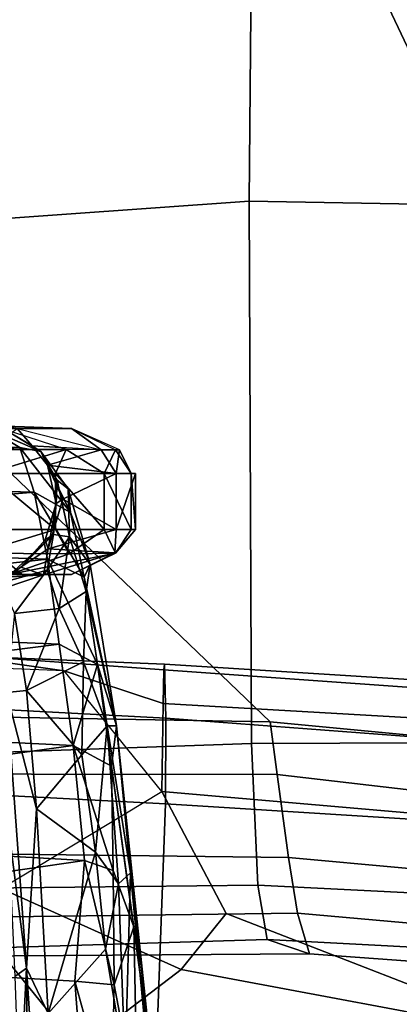
# Model space of a CAD drawing. Units: inches. Extents: x -55 to 53, y -30 to 49.
# Drawn here: x 7 to 8, y 6 to 9 of the extents above; entities that cross this region are included whole.
import ezdxf

# ---------------------------------------------------------------- set-up
doc = ezdxf.new("R2010")
doc.units = ezdxf.units.IN
doc.header["$MEASUREMENT"] = 0
for name, color, linetype in [('SEAT-ARMPAD', 5, 'Continuous'), ('SEAT-BASE', 5, 'Continuous'), ('SEAT-CHASSIS', 5, 'Continuous'), ('SEAT-FRAME', 5, 'Continuous')]:
    doc.layers.add(name, color=color, linetype=linetype)

# ---------------------------------------------------------------- blocks, each defined once
blk = doc.blocks.new('1AERON2_B_TLIMANGL_ARMS_POSTUREFITSL_3T')
at = {"layer": 'SEAT-ARMPAD'}
for points in [[(0.4611, 11.4375, 26.1791), (0.4727, 12.7933, 26.0183), (-2.1691, 12.5512, 25.669), (-2.2389, 11.2461, 25.7969)], [(2.0502, 11.4091, 26.2559), (2.1581, 12.7318, 26.1202), (0.4727, 12.7933, 26.0183), (0.4611, 11.4375, 26.1791)], [(0.5206, 12.5659, 24.5958), (2.2303, 12.6025, 24.6875), (2.6675, 9.8625, 24.563), (1.7479, 9.9816, 24.6215)], [(0.5206, 12.5659, 24.5958), (1.7479, 9.9816, 24.6215), (0.5147, 10.0986, 24.5319), (-1.8382, 12.3535, 23.9444)], [(-2.2943, 12.3594, 23.806), (-1.8382, 12.3535, 23.9444), (0.5147, 10.0986, 24.5319), (-1.3613, 10.1316, 24.0779)], [(0.4611, 11.4375, 26.1791), (-2.2389, 11.2461, 25.7969), (-2.1037, 9.9533, 25.6904), (0.4665, 10.0434, 26.104)], [(2.0502, 11.4091, 26.2559), (0.4611, 11.4375, 26.1791), (0.4665, 10.0434, 26.104), (1.8314, 10.0486, 26.2114)], [(-1.3645, 9.9658, 24.0586), (-1.3613, 10.1316, 24.0779), (0.5147, 10.0986, 24.5319), (0.5325, 9.9635, 24.519)], [(1.7564, 9.8213, 24.6049), (0.5325, 9.9635, 24.519), (0.5147, 10.0986, 24.5319), (1.7479, 9.9816, 24.6215)], [(-2.1037, 9.9533, 25.6904), (-1.7143, 9.6554, 25.5554), (0.4834, 9.6787, 25.869), (0.4665, 10.0434, 26.104)], [(1.8314, 10.0486, 26.2114), (0.4665, 10.0434, 26.104), (0.4834, 9.6787, 25.869), (1.798, 9.6127, 25.934)], [(-1.3645, 9.9658, 24.0586), (0.5325, 9.9635, 24.519), (0.5621, 9.7504, 24.6151), (-1.3703, 9.7732, 24.1547)], [(1.7564, 9.8213, 24.6049), (1.7659, 9.6404, 24.6894), (0.5621, 9.7504, 24.6151), (0.5325, 9.9635, 24.519)], [(-1.3858, 9.582, 24.3862), (-1.3703, 9.7732, 24.1547), (0.5621, 9.7504, 24.6151), (0.5848, 9.6068, 24.8207)], [(1.7709, 9.5013, 24.8984), (0.5848, 9.6068, 24.8207), (0.5621, 9.7504, 24.6151), (1.7659, 9.6404, 24.6894)], [(-1.4559, 9.4789, 25.1347), (0.5069, 9.5391, 25.5417), (0.4834, 9.6787, 25.869), (-1.7143, 9.6554, 25.5554)], [(1.7765, 9.4727, 25.6771), (1.798, 9.6127, 25.934), (0.4834, 9.6787, 25.869), (0.5069, 9.5391, 25.5417)], [(-1.3858, 9.582, 24.3862), (0.5848, 9.6068, 24.8207), (0.6157, 9.5024, 25.1938), (-1.4112, 9.4887, 24.7468)], [(1.7709, 9.5013, 24.8984), (1.7571, 9.4189, 25.2752), (0.6157, 9.5024, 25.1938), (0.5848, 9.6068, 24.8207)], [(-1.4559, 9.4789, 25.1347), (-1.4112, 9.4887, 24.7468), (0.6157, 9.5024, 25.1938), (0.5069, 9.5391, 25.5417)], [(1.7765, 9.4727, 25.6771), (0.5069, 9.5391, 25.5417), (0.6157, 9.5024, 25.1938), (1.7571, 9.4189, 25.2752)]]:
    blk.add_3dface(points, dxfattribs=at)
at = {"layer": 'SEAT-BASE'}
for points in [[(0.04, 2.0708, 6.5161), (-3.6912, 12.4369, 4.2077), (-3.9329, 12.8557, 4.1389), (-0.1555, 1.9896, 6.6264)], [(0.04, 2.0708, 6.5161), (0.0253, 2.2191, 6.4477), (-3.0494, 10.7774, 4.5256), (-3.6912, 12.4369, 4.2077)], [(-0.1542, 1.3595, 4.1832), (-3.5595, 11.7694, 3.1616), (-3.47, 11.8649, 3.2423), (-0.095, 1.3539, 4.3018)], [(-3.47, 11.8649, 3.2423), (-2.9258, 9.7068, 3.9879), (-0.1239, 1.7559, 5.6622), (-0.095, 1.3539, 4.3018)], [(0.0649, 2.2409, 6.3972), (-2.7663, 10.099, 4.6397), (-3.0494, 10.7774, 4.5256), (0.0253, 2.2191, 6.4477)], [(-2.6762, 9.9184, 4.6557), (-2.7663, 10.099, 4.6397), (0.0649, 2.2409, 6.3972), (0.0834, 2.2423, 6.3529)], [(-2.3936, 9.1979, 4.7721), (-2.6762, 9.9184, 4.6557), (0.0834, 2.2423, 6.3529), (0.0886, 2.2401, 6.3093)], [(-0.1033, 1.8754, 6.004), (-2.8578, 9.7688, 4.297), (-2.7829, 9.7801, 4.4046), (-0.1177, 1.9177, 6.1381)], [(-2.8999, 9.7388, 4.1787), (-2.8578, 9.7688, 4.297), (-0.1033, 1.8754, 6.004), (-0.1423, 1.8519, 5.8711)], [(-0.1239, 1.7559, 5.6622), (-2.9258, 9.7068, 3.9879), (-2.8999, 9.7388, 4.1787), (-0.1423, 1.8519, 5.8711)]]:
    blk.add_3dface(points, dxfattribs=at)
at = {"layer": 'SEAT-CHASSIS'}
for points in [[(-0.2102, 10.8523, 18.3315), (-0.1291, 10.8042, 17.9221), (-1.5387, 10.8228, 17.8527)], [(-0.3347, 10.7988, 20.3068), (-0.0101, 10.7992, 19.9609), (-0.1761, 10.8531, 19.9806)], [(-0.0754, 10.7939, 18.0164), (-0.2102, 10.8523, 18.3315), (-0.1523, 10.841, 18.6992)], [(-0.2102, 10.8523, 18.3315), (-0.0754, 10.7939, 18.0164), (-0.1291, 10.8042, 17.9221)], [(-0.1379, 10.8532, 19.6123), (-0.1761, 10.8531, 19.9806), (0.0038, 10.8528, 19.5336)], [(-0.136, 10.853, 18.937), (-0.1658, 10.8595, 19.2875), (0.0038, 10.8528, 19.5336)], [(-0.1658, 10.8595, 19.2875), (-0.1379, 10.8532, 19.6123), (0.0038, 10.8528, 19.5336)], [(-0.136, 10.853, 18.937), (-0.0973, 10.809, 18.7076), (-0.1523, 10.841, 18.6992)], [(-0.1523, 10.841, 18.6992), (-0.0973, 10.809, 18.7076), (-0.0754, 10.7939, 18.0164)], [(-0.0973, 10.809, 18.7076), (-0.136, 10.853, 18.937), (0.0801, 10.798, 19.0952)], [(-0.136, 10.853, 18.937), (0.0801, 10.798, 19.0952), (0.0038, 10.8528, 19.5336)], [(0.1275, 10.798, 19.3392), (0.0038, 10.8528, 19.5336), (0.1173, 10.798, 19.5876)], [(0.0801, 10.798, 19.0952), (0.1275, 10.798, 19.3392), (0.0038, 10.8528, 19.5336)], [(-1.5289, 10.7246, 17.4564), (-1.5387, 10.8228, 17.8527), (-0.1291, 10.8042, 17.9221)], [(-1.5289, 10.7246, 17.4564), (-0.1291, 10.8042, 17.9221), (-0.0927, 10.6897, 17.5269)], [(-0.0101, 10.7992, 19.9609), (-0.3347, 10.7988, 20.3068), (-0.2114, 10.7372, 20.2586)], [(-0.0101, 10.7992, 19.9609), (-0.2114, 10.7372, 20.2586), (-0.0375, 10.7372, 20.068)], [(0.0015, 10.6374, 17.5648), (-0.0927, 10.6897, 17.5269), (-0.1291, 10.8042, 17.9221)], [(-0.1291, 10.8042, 17.9221), (-0.0754, 10.7939, 18.0164), (0.0015, 10.6374, 17.5648)], [(-0.0577, 10.759, 18.7006), (-0.0754, 10.7939, 18.0164), (-0.0973, 10.809, 18.7076)], [(-0.0973, 10.809, 18.7076), (0.0801, 10.798, 19.0952), (-0.0577, 10.759, 18.7006)], [(-0.0577, 10.759, 18.7006), (-0.0332, 10.7204, 18.3408), (-0.0754, 10.7939, 18.0164)], [(-0.0045, 10.6983, 17.9826), (0.0015, 10.6374, 17.5648), (-0.0754, 10.7939, 18.0164)], [(-0.0754, 10.7939, 18.0164), (-0.0332, 10.7204, 18.3408), (-0.0045, 10.6983, 17.9826)], [(0.0801, 10.798, 19.0952), (0.1189, 10.7372, 19.0829), (-0.0577, 10.759, 18.7006)], [(-0.0375, 10.7372, 20.068), (0.0877, 10.7372, 19.8424), (-0.0101, 10.7992, 19.9609)], [(0.1173, 10.798, 19.5876), (-0.0101, 10.7992, 19.9609), (0.0877, 10.7372, 19.8424)], [(0.1275, 10.798, 19.3392), (0.1189, 10.7372, 19.0829), (0.0801, 10.798, 19.0952)], [(0.0877, 10.7372, 19.8424), (0.1575, 10.7372, 19.594), (0.1173, 10.798, 19.5876)], [(0.1275, 10.798, 19.3392), (0.1173, 10.798, 19.5876), (0.1575, 10.7372, 19.594)], [(-0.0375, 10.5936, 20.068), (-0.0375, 10.7372, 20.068), (-0.2114, 10.7372, 20.2586)], [(-0.2114, 10.7372, 20.2586), (-0.2114, 10.5936, 20.2586), (-0.0375, 10.5936, 20.068)], [(-0.0184, 10.6714, 18.7309), (-0.0577, 10.759, 18.7006), (0.1189, 10.7372, 19.0829)], [(-0.036, 10.66, 18.6003), (-0.0332, 10.7204, 18.3408), (-0.0577, 10.759, 18.7006)], [(-0.036, 10.66, 18.6003), (-0.0577, 10.759, 18.7006), (-0.0184, 10.6714, 18.7309)], [(0.0877, 10.5936, 19.8424), (-0.0375, 10.7372, 20.068), (-0.0375, 10.5936, 20.068)], [(0.0877, 10.5936, 19.8424), (0.0877, 10.7372, 19.8424), (-0.0375, 10.7372, 20.068)], [(0.1189, 10.7372, 19.0829), (0.1189, 10.5936, 19.0829), (-0.0184, 10.6714, 18.7309)], [(0.0877, 10.5936, 19.8424), (0.1575, 10.5936, 19.594), (0.0877, 10.7372, 19.8424)], [(0.0877, 10.7372, 19.8424), (0.1575, 10.5936, 19.594), (0.1575, 10.7372, 19.594)], [(0.1189, 10.5936, 19.0829), (0.168, 10.7372, 19.3362), (0.168, 10.5936, 19.3362)], [(0.1189, 10.5936, 19.0829), (0.1189, 10.7372, 19.0829), (0.168, 10.7372, 19.3362)], [(0.168, 10.5936, 19.3362), (0.1575, 10.7372, 19.594), (0.1575, 10.5936, 19.594)], [(0.168, 10.5936, 19.3362), (0.168, 10.7372, 19.3362), (0.1575, 10.7372, 19.594)], [(-1.5289, 10.7246, 17.4564), (-0.0927, 10.6897, 17.5269), (-1.5201, 10.5674, 17.0814)], [(-0.0332, 10.7204, 18.3408), (-0.036, 10.66, 18.6003), (-0.0429, 10.5807, 18.3409)], [(-0.0429, 10.5807, 18.3409), (-0.001, 10.5746, 18.0081), (-0.0332, 10.7204, 18.3408)], [(-0.0045, 10.6983, 17.9826), (-0.0332, 10.7204, 18.3408), (-0.001, 10.5746, 18.0081)], [(-1.5201, 10.5674, 17.0814), (-0.0927, 10.6897, 17.5269), (-0.0581, 10.5173, 17.1603)], [(-0.0927, 10.6897, 17.5269), (0.0362, 10.4707, 17.21), (-0.0581, 10.5173, 17.1603)], [(0.0362, 10.4707, 17.21), (-0.0927, 10.6897, 17.5269), (0.0015, 10.6374, 17.5648)], [(-0.0045, 10.6983, 17.9826), (-0.001, 10.5746, 18.0081), (0.052, 10.5032, 17.4585)], [(0.052, 10.5032, 17.4585), (0.0015, 10.6374, 17.5648), (-0.0045, 10.6983, 17.9826)], [(-0.0429, 10.5807, 18.3409), (-0.036, 10.66, 18.6003), (-0.0642, 10.5667, 18.6062)], [(-0.036, 10.66, 18.6003), (-0.056, 10.5435, 18.7566), (-0.0642, 10.5667, 18.6062)], [(-0.0184, 10.6714, 18.7309), (0.1189, 10.5936, 19.0829), (-0.056, 10.5435, 18.7566)], [(-0.056, 10.5435, 18.7566), (-0.036, 10.66, 18.6003), (-0.0184, 10.6714, 18.7309)], [(0.0015, 10.6374, 17.5648), (0.052, 10.5032, 17.4585), (0.0362, 10.4707, 17.21)], [(-0.0375, 10.5936, 20.068), (-0.2381, 10.5327, 20.2279), (-0.0019, 10.5311, 19.9414)], [(-0.0375, 10.5936, 20.068), (-0.2114, 10.5936, 20.2586), (-0.2381, 10.5327, 20.2279)], [(-0.056, 10.5435, 18.7566), (0.1189, 10.5936, 19.0829), (0.1149, 10.5339, 19.2029)], [(0.0877, 10.5936, 19.8424), (-0.0375, 10.5936, 20.068), (-0.0019, 10.5311, 19.9414)], [(0.0877, 10.5936, 19.8424), (-0.0019, 10.5311, 19.9414), (0.1173, 10.5327, 19.5876)], [(0.1575, 10.5936, 19.594), (0.0877, 10.5936, 19.8424), (0.1173, 10.5327, 19.5876)], [(0.1173, 10.5327, 19.5876), (0.1149, 10.5339, 19.2029), (0.168, 10.5936, 19.3362)], [(0.168, 10.5936, 19.3362), (0.1149, 10.5339, 19.2029), (0.1189, 10.5936, 19.0829)], [(0.168, 10.5936, 19.3362), (0.1575, 10.5936, 19.594), (0.1173, 10.5327, 19.5876)], [(-0.0581, 10.5173, 17.1603), (-1.5126, 10.3603, 16.7333), (-1.5201, 10.5674, 17.0814)], [(-0.0429, 10.5807, 18.3409), (-0.1774, 10.4565, 18.4929), (-0.059, 10.4891, 17.9993)], [(-0.1266, 10.4965, 18.6628), (-0.1774, 10.4565, 18.4929), (-0.0429, 10.5807, 18.3409)], [(-0.1266, 10.4965, 18.6628), (-0.0429, 10.5807, 18.3409), (-0.0642, 10.5667, 18.6062)], [(-0.1266, 10.4965, 18.6628), (-0.0642, 10.5667, 18.6062), (-0.056, 10.5435, 18.7566)], [(-0.0429, 10.5807, 18.3409), (-0.059, 10.4891, 17.9993), (-0.001, 10.5746, 18.0081)], [(-0.0283, 10.3906, 17.6593), (-0.001, 10.5746, 18.0081), (-0.059, 10.4891, 17.9993)], [(-0.0283, 10.3906, 17.6593), (0.0418, 10.434, 17.545), (-0.001, 10.5746, 18.0081)], [(0.052, 10.5032, 17.4585), (-0.001, 10.5746, 18.0081), (0.0418, 10.434, 17.545)], [(-0.2381, 10.5327, 20.2279), (-0.1567, 10.4776, 19.9581), (-0.0019, 10.5311, 19.9414)], [(-0.1567, 10.4776, 19.9581), (0.0039, 10.478, 19.4983), (0.1173, 10.5327, 19.5876)], [(-0.0019, 10.5311, 19.9414), (-0.1567, 10.4776, 19.9581), (0.1173, 10.5327, 19.5876)], [(-0.0686, 10.4767, 19.0847), (-0.1266, 10.4965, 18.6628), (-0.056, 10.5435, 18.7566)], [(0.1149, 10.5339, 19.2029), (-0.0686, 10.4767, 19.0847), (-0.056, 10.5435, 18.7566)], [(0.0039, 10.478, 19.4983), (-0.0686, 10.4767, 19.0847), (0.1149, 10.5339, 19.2029)], [(0.1149, 10.5339, 19.2029), (0.1173, 10.5327, 19.5876), (0.0039, 10.478, 19.4983)], [(-0.0581, 10.5173, 17.1603), (-0.0277, 10.2985, 16.8267), (-1.5126, 10.3603, 16.7333)], [(-0.1238, 10.4783, 19.2527), (-0.2652, 10.515, 19.0541), (-0.227, 10.4778, 18.9781)], [(-0.1637, 10.5109, 19.3841), (-0.2652, 10.515, 19.0541), (-0.1238, 10.4783, 19.2527)], [(-0.1238, 10.4783, 19.2527), (-0.1552, 10.4778, 19.6815), (-0.1637, 10.5109, 19.3841)], [(-0.0581, 10.5173, 17.1603), (0.0362, 10.4707, 17.21), (0.0705, 10.2466, 16.8671)], [(-0.0581, 10.5173, 17.1603), (0.0705, 10.2466, 16.8671), (-0.0277, 10.2985, 16.8267)], [(-0.059, 10.4891, 17.9993), (-0.1774, 10.4565, 18.4929), (-0.143, 10.3775, 17.8831)], [(-0.059, 10.4891, 17.9993), (-0.143, 10.3775, 17.8831), (-0.0283, 10.3906, 17.6593)], [(0.1193, 10.0889, 16.8166), (0.0362, 10.4707, 17.21), (0.052, 10.5032, 17.4585)], [(0.052, 10.5032, 17.4585), (0.0418, 10.434, 17.545), (0.1193, 10.0889, 16.8166)], [(-0.1238, 10.4783, 19.2527), (-0.227, 10.4778, 18.9781), (-0.0686, 10.4767, 19.0847)], [(-0.0686, 10.4767, 19.0847), (-0.227, 10.4778, 18.9781), (-0.2069, 10.4682, 18.9405)], [(-0.1668, 10.4431, 18.9033), (-0.0686, 10.4767, 19.0847), (-0.2069, 10.4682, 18.9405)], [(-0.1567, 10.4776, 19.9581), (-0.1552, 10.4778, 19.6815), (0.0039, 10.478, 19.4983)], [(-0.1552, 10.4778, 19.6815), (-0.1238, 10.4783, 19.2527), (0.0039, 10.478, 19.4983)], [(-0.1238, 10.4783, 19.2527), (-0.0686, 10.4767, 19.0847), (0.0039, 10.478, 19.4983)], [(0.0705, 10.2466, 16.8671), (0.0362, 10.4707, 17.21), (0.1193, 10.0889, 16.8166)], [(0.0418, 10.434, 17.545), (-0.0283, 10.3906, 17.6593), (0.0346, 10.2536, 17.3198)], [(0.0418, 10.434, 17.545), (0.0346, 10.2536, 17.3198), (0.0951, 10.0883, 16.9923)], [(0.0418, 10.434, 17.545), (0.0951, 10.0883, 16.9923), (0.1193, 10.0889, 16.8166)], [(-0.0283, 10.3906, 17.6593), (-0.143, 10.3775, 17.8831), (-0.1117, 10.1795, 17.4129)], [(-0.0283, 10.3906, 17.6593), (-0.1117, 10.1795, 17.4129), (0.0346, 10.2536, 17.3198)], [(-0.0277, 10.2985, 16.8267), (-1.5065, 10.1119, 16.4146), (-1.5126, 10.3603, 16.7333)], [(-0.1639, 10.174, 17.6136), (-0.1117, 10.1795, 17.4129), (-0.143, 10.3775, 17.8831)], [(-1.5065, 10.1119, 16.4146), (-0.0277, 10.2985, 16.8267), (0.0081, 10.0377, 16.5239)], [(-0.0277, 10.2985, 16.8267), (0.0705, 10.2466, 16.8671), (0.0081, 10.0377, 16.5239)], [(0.0346, 10.2536, 17.3198), (-0.1117, 10.1795, 17.4129), (0.0305, 10.0145, 17.0188)], [(0.0951, 10.0883, 16.9923), (0.0346, 10.2536, 17.3198), (0.0305, 10.0145, 17.0188)], [(0.0081, 10.0377, 16.5239), (0.0705, 10.2466, 16.8671), (0.1066, 9.9848, 16.5755)], [(0.1066, 9.9848, 16.5755), (0.0705, 10.2466, 16.8671), (0.1193, 10.0889, 16.8166)], [(-0.0859, 9.8756, 16.9922), (-0.1117, 10.1795, 17.4129), (-0.1639, 10.174, 17.6136)], [(0.0305, 10.0145, 17.0188), (-0.1117, 10.1795, 17.4129), (-0.0859, 9.8756, 16.9922)], [(-0.1601, 9.8387, 17.3522), (-0.1118, 9.4653, 16.7356), (-0.1639, 10.174, 17.6136)], [(-0.0859, 9.8756, 16.9922), (-0.1639, 10.174, 17.6136), (-0.1118, 9.4653, 16.7356)], [(-1.5017, 9.8295, 16.1272), (-1.5065, 10.1119, 16.4146), (0.0081, 10.0377, 16.5239)], [(0.0951, 10.0883, 16.9923), (0.0305, 10.0145, 17.0188), (0.0655, 9.7639, 16.7436)], [(0.0655, 9.7639, 16.7436), (0.125, 9.6823, 16.5976), (0.0951, 10.0883, 16.9923)], [(0.1551, 9.7107, 16.5348), (0.1193, 10.0889, 16.8166), (0.0951, 10.0883, 16.9923)], [(0.125, 9.6823, 16.5976), (0.1551, 9.7107, 16.5348), (0.0951, 10.0883, 16.9923)], [(0.1193, 10.0889, 16.8166), (0.2086, 9.2439, 16.076), (0.1066, 9.9848, 16.5755)], [(0.1551, 9.7107, 16.5348), (0.2086, 9.2439, 16.076), (0.1193, 10.0889, 16.8166)], [(0.0081, 10.0377, 16.5239), (0.0371, 9.7428, 16.2519), (-1.5017, 9.8295, 16.1272)], [(0.0081, 10.0377, 16.5239), (0.1066, 9.9848, 16.5755), (0.111, 9.7168, 16.2933)], [(0.0081, 10.0377, 16.5239), (0.111, 9.7168, 16.2933), (0.0371, 9.7428, 16.2519)], [(-0.0859, 9.8756, 16.9922), (0.0655, 9.7639, 16.7436), (0.0305, 10.0145, 17.0188)], [(0.1637, 9.5717, 16.2482), (0.1066, 9.9848, 16.5755), (0.2086, 9.2439, 16.076)], [(0.111, 9.7168, 16.2933), (0.1066, 9.9848, 16.5755), (0.1637, 9.5717, 16.2482)], [(-0.0859, 9.8756, 16.9922), (-0.1118, 9.4653, 16.7356), (-0.0561, 9.3489, 16.5203)], [(-0.0859, 9.8756, 16.9922), (-0.0561, 9.3489, 16.5203), (0.0655, 9.7639, 16.7436)], [(0.0371, 9.7428, 16.2519), (-1.4985, 9.5194, 15.8713), (-1.5017, 9.8295, 16.1272)], [(-0.1601, 9.8387, 17.3522), (-0.1421, 9.4439, 16.945), (-0.1118, 9.4653, 16.7356)], [(-0.0561, 9.3489, 16.5203), (0.0913, 9.5148, 16.5287), (0.0655, 9.7639, 16.7436)], [(0.0655, 9.7639, 16.7436), (0.0913, 9.5148, 16.5287), (0.125, 9.6823, 16.5976)], [(0.0127, 9.4325, 16.0083), (-1.4985, 9.5194, 15.8713), (0.0371, 9.7428, 16.2519)], [(0.0127, 9.4325, 16.0083), (0.0371, 9.7428, 16.2519), (0.1131, 9.4229, 16.0442)], [(0.1131, 9.4229, 16.0442), (0.0371, 9.7428, 16.2519), (0.111, 9.7168, 16.2933)], [(0.1131, 9.4229, 16.0442), (0.111, 9.7168, 16.2933), (0.1637, 9.5717, 16.2482)], [(0.125, 9.6823, 16.5976), (0.1419, 9.2172, 16.3001), (0.1551, 9.7107, 16.5348)], [(0.1419, 9.2172, 16.3001), (0.219, 9.0394, 16.0937), (0.1551, 9.7107, 16.5348)], [(0.219, 9.0394, 16.0937), (0.2086, 9.2439, 16.076), (0.1551, 9.7107, 16.5348)], [(0.125, 9.6823, 16.5976), (0.0913, 9.5148, 16.5287), (0.1419, 9.2172, 16.3001)], [(0.1637, 9.5717, 16.2482), (0.1735, 9.1083, 15.9002), (0.1131, 9.4229, 16.0442)], [(0.1735, 9.1083, 15.9002), (0.1637, 9.5717, 16.2482), (0.2086, 9.2439, 16.076)], [(0.0376, 9.0928, 15.8044), (-1.4967, 9.186, 15.6471), (-1.4985, 9.5194, 15.8713)], [(-1.4985, 9.5194, 15.8713), (0.0127, 9.4325, 16.0083), (0.0376, 9.0928, 15.8044)], [(-0.0561, 9.3489, 16.5203), (0.1419, 9.2172, 16.3001), (0.0913, 9.5148, 16.5287)], [(-0.13, 9.1099, 16.6853), (-0.1118, 9.4653, 16.7356), (-0.1421, 9.4439, 16.945)], [(-0.1118, 9.4653, 16.7356), (-0.13, 9.1099, 16.6853), (-0.1043, 8.4695, 16.2934)], [(-0.1043, 8.4695, 16.2934), (-0.0655, 8.765, 16.2687), (-0.1118, 9.4653, 16.7356)], [(-0.1118, 9.4653, 16.7356), (-0.0655, 8.765, 16.2687), (-0.0561, 9.3489, 16.5203)], [(0.0127, 9.4325, 16.0083), (0.1131, 9.4229, 16.0442), (0.107, 9.0931, 15.8277)], [(0.107, 9.0931, 15.8277), (0.0383, 9.0928, 15.8044), (0.0127, 9.4325, 16.0083)], [(0.107, 9.0931, 15.8277), (0.1131, 9.4229, 16.0442), (0.1735, 9.1083, 15.9002)]]:
    blk.add_3dface(points, dxfattribs=at)
for points, invisible_edges in [([(0.1173, 10.798, 19.5876), (-0.0101, 10.7992, 19.9609), (-0.1761, 10.8531, 19.9806)], 12), ([(0.0038, 10.8528, 19.5336), (0.1173, 10.798, 19.5876), (-0.1761, 10.8531, 19.9806)], 2), ([(0.1275, 10.798, 19.3392), (0.168, 10.7372, 19.3362), (0.1189, 10.7372, 19.0829)], 1), ([(0.1575, 10.7372, 19.594), (0.168, 10.7372, 19.3362), (0.1275, 10.798, 19.3392)], 2), ([(-0.1266, 10.4965, 18.6628), (-0.1668, 10.4431, 18.9033), (-0.1774, 10.4565, 18.4929)], 1), ([(-0.1266, 10.4965, 18.6628), (-0.0686, 10.4767, 19.0847), (-0.1668, 10.4431, 18.9033)], 12)]:
    blk.add_3dface(points, dxfattribs=dict(at, invisible_edges=invisible_edges))
at = {"layer": 'SEAT-FRAME'}
for points in [[(-0.7622, 10.2886, 20.6768), (-0.7583, 10.1611, 20.8563), (0.2463, 10.108, 20.8008), (0.2428, 10.2472, 20.6226)], [(-0.212, 10.2375, 19.4302), (-0.2835, 10.2904, 19.458), (-0.3232, 10.2741, 20.6275), (-0.0154, 10.2301, 20.4489)], [(-0.4499, 10.2757, 20.6599), (0.2428, 10.2472, 20.6226), (0.2409, 10.2328, 20.5283), (-0.3232, 10.2741, 20.6275)], [(-0.0154, 10.2301, 20.4489), (-0.3232, 10.2741, 20.6275), (0.2409, 10.2328, 20.5283), (0.2391, 10.1458, 20.4392)], [(-0.0154, 10.2301, 20.4489), (-0.212, 10.2375, 19.4302), (-0.1775, 9.6707, 19.2846), (0.2365, 9.9197, 20.3081)], [(-0.0154, 10.2301, 20.4489), (0.2391, 10.1458, 20.4392), (0.2365, 9.9197, 20.3081), (-0.0154, 10.2301, 20.4489)], [(1.2372, 10.0885, 20.3047), (0.2391, 10.1458, 20.4392), (0.2409, 10.2328, 20.5283), (1.2387, 10.1615, 20.3672)], [(0.2428, 10.2472, 20.6226), (1.2416, 10.1843, 20.4879), (1.2387, 10.1615, 20.3672), (0.2409, 10.2328, 20.5283)], [(1.2416, 10.1843, 20.4879), (0.2428, 10.2472, 20.6226), (0.2463, 10.108, 20.8008), (1.2459, 10.033, 20.6658)], [(0.2463, 10.108, 20.8008), (-0.7583, 10.1611, 20.8563), (-0.7589, 9.9401, 20.8202), (0.2457, 9.8879, 20.7679)], [(1.2372, 10.0885, 20.3047), (1.2339, 9.833, 20.1699), (0.2365, 9.9197, 20.3081), (0.2391, 10.1458, 20.4392)], [(0.2463, 10.108, 20.8008), (0.2457, 9.8879, 20.7679), (1.245, 9.8254, 20.6298), (1.2459, 10.033, 20.6658)], [(-0.7589, 9.9401, 20.8202), (-0.7855, 9.0689, 19.177), (0.2157, 9.0732, 19.2681), (0.2457, 9.8879, 20.7679)], [(0.2862, 9.4618, 18.7395), (-0.1775, 9.6707, 19.2846), (0.2365, 9.9197, 20.3081), (0.402, 9.6061, 19.0302)], [(0.2365, 9.9197, 20.3081), (1.2339, 9.833, 20.1699), (1.2052, 9.2939, 18.9739), (0.402, 9.6061, 19.0302)], [(1.245, 9.8254, 20.6298), (0.2457, 9.8879, 20.7679), (0.2157, 9.0732, 19.2681), (1.2139, 9.0599, 19.3357)], [(0.2862, 9.4618, 18.7395), (0.0205, 9.2599, 18.4039), (-0.2662, 9.6138, 19.0326), (-0.1775, 9.6707, 19.2846)], [(-0.4027, 9.0781, 18.155), (-0.5586, 9.4758, 18.7286), (-0.2662, 9.6138, 19.0326), (0.0205, 9.2599, 18.4039)], [(1.2022, 9.2911, 18.8486), (0.2862, 9.4618, 18.7395), (0.402, 9.6061, 19.0302), (1.2052, 9.2939, 18.9739)], [(1.1943, 9.1512, 18.5216), (0.0205, 9.2599, 18.4039), (0.2862, 9.4618, 18.7395), (1.2022, 9.2911, 18.8486)]]:
    blk.add_3dface(points, dxfattribs=at)

msp = doc.modelspace()

# ---------------------------------------------------------------- block references
msp.add_blockref('1AERON2_B_TLIMANGL_ARMS_POSTUREFITSL_3T', (7.2891, -2.9074))

doc.saveas('drawing.dxf')
